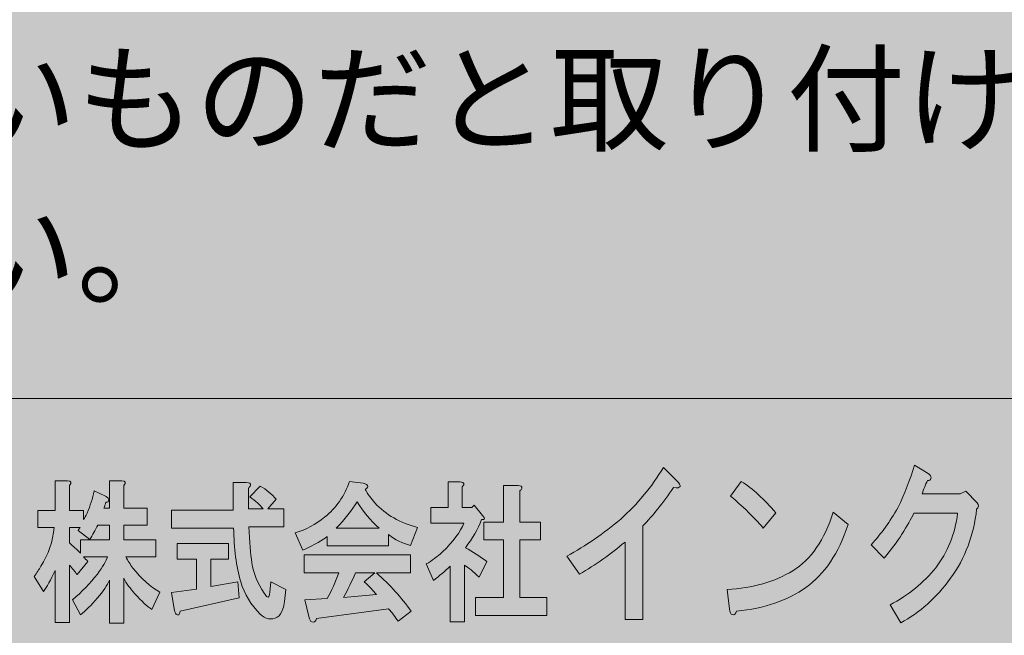
# Model space of a CAD drawing. Units: inches. Extents: x 0 to 297, y -210 to 0.
# Drawn here: x 28 to 55, y -193 to -176 of the extents above; entities that cross this region are included whole.
import ezdxf

# ---------------------------------------------------------------- set-up
doc = ezdxf.new("R2010")
doc.units = ezdxf.units.IN
doc.header["$MEASUREMENT"] = 0
doc.layers.add('レイヤー 1', color=7, linetype='Continuous')

# ---------------------------------------------------------------- blocks, each defined once
blk = doc.blocks.new('block 7')
at = {"layer": 'レイヤー 1', "true_color": 0x040000}
h = blk.add_hatch(color=18, dxfattribs=at)
h.dxf.hatch_style = 2
edge = h.paths.add_edge_path()
edge.add_spline(control_points=[(45.927, -189.276), (45.631, -189.701), (45.347, -190.055), (45.074, -190.337), (45.074, -190.337), (45.074, -192.923), (45.074, -192.923), (45.074, -192.923), (44.582, -192.923), (44.582, -192.923), (44.582, -192.923), (44.582, -190.781), (44.582, -190.781), (44.188, -191.116), (43.767, -191.411), (43.319, -191.669), (43.319, -191.669), (42.975, -191.167), (42.975, -191.167), (43.499, -190.884), (43.997, -190.543), (44.467, -190.144), (44.926, -189.733), (45.32, -189.257), (45.648, -188.717), (45.648, -188.717), (46.009, -189.083), (46.009, -189.083), (46.162, -189.238), (46.134, -189.302), (45.927, -189.276)], knot_values=[0, 0, 0, 0, 1, 1, 1, 2, 2, 2, 3, 3, 3, 4, 4, 4, 5, 5, 5, 6, 6, 6, 7, 7, 7, 8, 8, 8, 9, 9, 9, 10, 10, 10, 10], degree=3, periodic=1)
h = blk.add_hatch(color=18, dxfattribs=at)
h.dxf.hatch_style = 2
edge = h.paths.add_edge_path()
edge.add_spline(control_points=[(53.044, -189.023), (53.033, -189.061), (53, -189.081), (52.945, -189.081), (52.891, -189.209), (52.842, -189.331), (52.798, -189.447), (52.798, -189.447), (53.847, -189.447), (53.847, -189.447), (53.847, -189.447), (54.011, -189.37), (54.011, -189.37), (54.011, -189.37), (54.323, -189.698), (54.323, -189.698), (54.378, -189.762), (54.372, -189.82), (54.306, -189.872), (54.23, -190.592), (53.989, -191.229), (53.585, -191.782), (53.191, -192.322), (52.732, -192.733), (52.207, -193.016), (52.207, -193.016), (51.912, -192.515), (51.912, -192.515), (52.426, -192.245), (52.847, -191.904), (53.175, -191.492), (53.503, -191.068), (53.705, -190.566), (53.782, -189.987), (53.782, -189.987), (52.568, -189.987), (52.568, -189.987), (52.492, -190.142), (52.382, -190.335), (52.24, -190.566), (52.109, -190.772), (51.945, -190.991), (51.748, -191.222), (51.748, -191.222), (51.388, -190.856), (51.388, -190.856), (51.672, -190.547), (51.918, -190.206), (52.126, -189.833), (52.322, -189.434), (52.475, -189.042), (52.585, -188.656), (52.585, -188.656), (52.962, -188.888), (52.962, -188.888), (53.027, -188.926), (53.055, -188.971), (53.044, -189.023)], knot_values=[0, 0, 0, 0, 1, 1, 1, 2, 2, 2, 3, 3, 3, 4, 4, 4, 5, 5, 5, 6, 6, 6, 7, 7, 7, 8, 8, 8, 9, 9, 9, 10, 10, 10, 11, 11, 11, 12, 12, 12, 13, 13, 13, 14, 14, 14, 15, 15, 15, 16, 16, 16, 17, 17, 17, 18, 18, 18, 19, 19, 19, 19], degree=3, periodic=1)
h = blk.add_hatch(color=18, dxfattribs=at)
h.dxf.hatch_style = 2
edge = h.paths.add_edge_path()
edge.add_spline(control_points=[(29.215, -189.218), (29.215, -189.218), (29.215, -189.913), (29.215, -189.913), (29.215, -189.913), (29.609, -189.913), (29.609, -189.913), (29.609, -189.913), (29.609, -190.161), (29.609, -190.161), (29.637, -190.117), (29.67, -190.056), (29.707, -189.979), (29.791, -189.781), (29.857, -189.577), (29.904, -189.367), (29.904, -189.367), (30.213, -189.516), (30.213, -189.516), (30.241, -189.527), (30.265, -189.544), (30.283, -189.566), (30.312, -189.599), (30.312, -189.632), (30.283, -189.665), (30.274, -189.676), (30.255, -189.681), (30.227, -189.681), (30.208, -189.737), (30.19, -189.792), (30.171, -189.847), (30.171, -189.847), (30.325, -189.847), (30.325, -189.847), (30.325, -189.847), (30.325, -189.086), (30.325, -189.086), (30.325, -189.086), (30.663, -189.086), (30.663, -189.086), (30.775, -189.097), (30.794, -189.141), (30.719, -189.218), (30.719, -189.218), (30.719, -189.847), (30.719, -189.847), (30.719, -189.847), (31.366, -189.847), (31.366, -189.847), (31.366, -189.847), (31.366, -190.31), (31.366, -190.31), (31.366, -190.31), (30.719, -190.31), (30.719, -190.31), (30.719, -190.31), (30.719, -190.723), (30.719, -190.723), (30.719, -190.723), (31.605, -190.723), (31.605, -190.723), (31.605, -190.723), (31.605, -191.186), (31.605, -191.186), (31.605, -191.186), (30.775, -191.186), (30.775, -191.186), (30.832, -191.297), (30.897, -191.401), (30.972, -191.5), (31.197, -191.787), (31.445, -192.008), (31.717, -192.162), (31.717, -192.162), (31.492, -192.641), (31.492, -192.641), (31.37, -192.564), (31.216, -192.421), (31.028, -192.212), (30.897, -192.068), (30.794, -191.925), (30.719, -191.782), (30.719, -191.782), (30.719, -193.022), (30.719, -193.022), (30.719, -193.022), (30.325, -193.022), (30.325, -193.022), (30.325, -193.022), (30.325, -191.831), (30.325, -191.831), (30.26, -191.975), (30.148, -192.14), (29.988, -192.327), (29.82, -192.526), (29.665, -192.68), (29.524, -192.79), (29.524, -192.79), (29.3, -192.377), (29.3, -192.377), (29.562, -192.156), (29.791, -191.919), (29.988, -191.666), (30.138, -191.467), (30.232, -191.308), (30.269, -191.186), (30.269, -191.186), (29.609, -191.186), (29.609, -191.186), (29.646, -191.23), (29.684, -191.274), (29.721, -191.319), (29.721, -191.319), (29.426, -191.682), (29.426, -191.682), (29.37, -191.594), (29.3, -191.506), (29.215, -191.418), (29.215, -191.418), (29.215, -193.005), (29.215, -193.005), (29.215, -193.005), (28.822, -193.005), (28.822, -193.005), (28.822, -193.005), (28.822, -191.567), (28.822, -191.567), (28.7, -191.831), (28.592, -192.024), (28.498, -192.145), (28.498, -192.145), (28.245, -191.732), (28.245, -191.732), (28.311, -191.633), (28.372, -191.539), (28.428, -191.451), (28.634, -191.12), (28.756, -190.762), (28.793, -190.376), (28.793, -190.376), (28.344, -190.376), (28.344, -190.376), (28.344, -190.376), (28.344, -189.913), (28.344, -189.913), (28.344, -189.913), (28.822, -189.913), (28.822, -189.913), (28.822, -189.913), (28.822, -189.086), (28.822, -189.086), (28.822, -189.086), (29.159, -189.086), (29.159, -189.086), (29.271, -189.097), (29.29, -189.141), (29.215, -189.218)], knot_values=[0, 0, 0, 0, 1, 1, 1, 2, 2, 2, 3, 3, 3, 4, 4, 4, 5, 5, 5, 6, 6, 6, 7, 7, 7, 8, 8, 8, 9, 9, 9, 10, 10, 10, 11, 11, 11, 12, 12, 12, 13, 13, 13, 14, 14, 14, 15, 15, 15, 16, 16, 16, 17, 17, 17, 18, 18, 18, 19, 19, 19, 20, 20, 20, 21, 21, 21, 22, 22, 22, 23, 23, 23, 24, 24, 24, 25, 25, 25, 26, 26, 26, 27, 27, 27, 28, 28, 28, 29, 29, 29, 30, 30, 30, 31, 31, 31, 32, 32, 32, 33, 33, 33, 34, 34, 34, 35, 35, 35, 36, 36, 36, 37, 37, 37, 38, 38, 38, 39, 39, 39, 40, 40, 40, 41, 41, 41, 42, 42, 42, 43, 43, 43, 44, 44, 44, 45, 45, 45, 46, 46, 46, 47, 47, 47, 48, 48, 48, 49, 49, 49, 50, 50, 50, 51, 51, 51, 52, 52, 52, 52], degree=3, periodic=1)
edge = h.paths.add_edge_path()
edge.add_spline(control_points=[(30.002, -190.31), (29.927, -190.453), (29.852, -190.585), (29.777, -190.707), (29.777, -190.707), (29.454, -190.459), (29.454, -190.459), (29.473, -190.426), (29.492, -190.398), (29.51, -190.376), (29.51, -190.376), (29.215, -190.376), (29.215, -190.376), (29.215, -190.376), (29.215, -190.806), (29.215, -190.806), (29.318, -190.894), (29.421, -190.988), (29.524, -191.087), (29.524, -191.087), (29.524, -190.723), (29.524, -190.723), (29.524, -190.723), (30.325, -190.723), (30.325, -190.723), (30.325, -190.723), (30.325, -190.31), (30.325, -190.31), (30.325, -190.31), (30.002, -190.31), (30.002, -190.31)], knot_values=[0, 0, 0, 0, 1, 1, 1, 2, 2, 2, 3, 3, 3, 4, 4, 4, 5, 5, 5, 6, 6, 6, 7, 7, 7, 8, 8, 8, 9, 9, 9, 10, 10, 10, 10], degree=3, periodic=1)
h = blk.add_hatch(color=18, dxfattribs=at)
h.dxf.hatch_style = 2
edge = h.paths.add_edge_path()
edge.add_spline(control_points=[(34.221, -189.218), (34.211, -189.24), (34.193, -189.263), (34.164, -189.285), (34.164, -189.285), (34.164, -189.863), (34.164, -189.863), (34.164, -189.863), (34.572, -189.863), (34.572, -189.863), (34.488, -189.753), (34.366, -189.643), (34.207, -189.533), (34.207, -189.533), (34.488, -189.235), (34.488, -189.235), (34.666, -189.334), (34.816, -189.455), (34.938, -189.599), (34.938, -189.599), (34.699, -189.863), (34.699, -189.863), (34.699, -189.863), (35.148, -189.863), (35.148, -189.863), (35.148, -189.863), (35.148, -190.359), (35.148, -190.359), (35.148, -190.359), (34.179, -190.359), (34.179, -190.359), (34.197, -190.778), (34.225, -191.109), (34.263, -191.352), (34.31, -191.649), (34.422, -191.93), (34.6, -192.195), (34.638, -192.25), (34.666, -192.283), (34.685, -192.294), (34.722, -192.327), (34.746, -192.283), (34.755, -192.162), (34.755, -192.162), (34.783, -191.881), (34.783, -191.881), (34.783, -191.881), (35.205, -192.096), (35.205, -192.096), (35.205, -192.096), (35.163, -192.426), (35.163, -192.426), (35.153, -192.504), (35.139, -192.57), (35.12, -192.625), (35.083, -192.735), (35.031, -192.812), (34.966, -192.856), (34.797, -192.945), (34.638, -192.917), (34.488, -192.774), (34.235, -192.52), (34.057, -192.223), (33.954, -191.881), (33.832, -191.451), (33.766, -190.955), (33.757, -190.393), (33.757, -190.393), (32.042, -190.393), (32.042, -190.393), (32.042, -190.393), (32.042, -189.896), (32.042, -189.896), (32.042, -189.896), (33.743, -189.896), (33.743, -189.896), (33.743, -189.896), (33.743, -189.136), (33.743, -189.136), (33.743, -189.136), (34.108, -189.136), (34.108, -189.136), (34.202, -189.136), (34.239, -189.163), (34.221, -189.218)], knot_values=[0, 0, 0, 0, 1, 1, 1, 2, 2, 2, 3, 3, 3, 4, 4, 4, 5, 5, 5, 6, 6, 6, 7, 7, 7, 8, 8, 8, 9, 9, 9, 10, 10, 10, 11, 11, 11, 12, 12, 12, 13, 13, 13, 14, 14, 14, 15, 15, 15, 16, 16, 16, 17, 17, 17, 18, 18, 18, 19, 19, 19, 20, 20, 20, 21, 21, 21, 22, 22, 22, 23, 23, 23, 24, 24, 24, 25, 25, 25, 26, 26, 26, 27, 27, 27, 28, 28, 28, 28], degree=3, periodic=1)
edge = h.paths.add_edge_path()
edge.add_spline(control_points=[(33.616, -191.252), (33.616, -191.252), (33.124, -191.252), (33.124, -191.252), (33.124, -191.252), (33.124, -192.013), (33.124, -192.013), (33.124, -192.013), (33.869, -191.881), (33.869, -191.881), (33.869, -191.881), (33.911, -192.327), (33.911, -192.327), (33.911, -192.327), (32.281, -192.691), (32.281, -192.691), (32.272, -192.746), (32.258, -192.779), (32.239, -192.79), (32.22, -192.801), (32.197, -192.796), (32.169, -192.774), (32.141, -192.741), (32.122, -192.691), (32.112, -192.625), (32.112, -192.625), (32.042, -192.178), (32.042, -192.178), (32.042, -192.178), (32.731, -192.079), (32.731, -192.079), (32.731, -192.079), (32.731, -191.252), (32.731, -191.252), (32.731, -191.252), (32.197, -191.252), (32.197, -191.252), (32.197, -191.252), (32.197, -190.822), (32.197, -190.822), (32.197, -190.822), (33.616, -190.822), (33.616, -190.822), (33.616, -190.822), (33.616, -191.252), (33.616, -191.252)], knot_values=[0, 0, 0, 0, 1, 1, 1, 2, 2, 2, 3, 3, 3, 4, 4, 4, 5, 5, 5, 6, 6, 6, 7, 7, 7, 8, 8, 8, 9, 9, 9, 10, 10, 10, 11, 11, 11, 12, 12, 12, 13, 13, 13, 14, 14, 14, 15, 15, 15, 15], degree=3, periodic=1)
h = blk.add_hatch(color=18, dxfattribs=at)
h.dxf.hatch_style = 2
edge = h.paths.add_edge_path()
edge.add_spline(control_points=[(37.398, -189.318), (37.464, -189.45), (37.553, -189.577), (37.665, -189.698), (37.965, -190.029), (38.359, -190.255), (38.846, -190.376), (38.846, -190.376), (38.649, -190.872), (38.649, -190.872), (38.424, -190.817), (38.223, -190.718), (38.045, -190.574), (38.045, -190.574), (38.045, -190.889), (38.045, -190.889), (38.045, -190.889), (36.344, -190.889), (36.344, -190.889), (36.344, -190.889), (36.344, -190.624), (36.344, -190.624), (36.232, -190.723), (36.007, -190.85), (35.669, -191.004), (35.669, -191.004), (35.458, -190.525), (35.458, -190.525), (35.758, -190.437), (36.03, -190.293), (36.274, -190.095), (36.592, -189.841), (36.822, -189.511), (36.962, -189.103), (36.962, -189.103), (37.342, -189.152), (37.342, -189.152), (37.492, -189.207), (37.511, -189.263), (37.398, -189.318)], knot_values=[0, 0, 0, 0, 1, 1, 1, 2, 2, 2, 3, 3, 3, 4, 4, 4, 5, 5, 5, 6, 6, 6, 7, 7, 7, 8, 8, 8, 9, 9, 9, 10, 10, 10, 11, 11, 11, 12, 12, 12, 13, 13, 13, 13], degree=3, periodic=1)
edge = h.paths.add_edge_path()
edge.add_spline(control_points=[(38.649, -191.633), (38.649, -191.633), (37.707, -191.633), (37.707, -191.633), (38.082, -191.963), (38.401, -192.316), (38.663, -192.691), (38.663, -192.691), (38.312, -192.972), (38.312, -192.972), (38.227, -192.851), (38.139, -192.735), (38.045, -192.625), (38.045, -192.625), (36.049, -192.89), (36.049, -192.89), (36.039, -192.934), (36.021, -192.967), (35.993, -192.989), (35.974, -193), (35.95, -193), (35.922, -192.989), (35.885, -192.978), (35.857, -192.928), (35.838, -192.84), (35.838, -192.84), (35.726, -192.377), (35.726, -192.377), (35.726, -192.377), (36.344, -192.344), (36.344, -192.344), (36.466, -192.123), (36.574, -191.886), (36.667, -191.633), (36.667, -191.633), (35.712, -191.633), (35.712, -191.633), (35.712, -191.633), (35.712, -191.137), (35.712, -191.137), (35.712, -191.137), (38.649, -191.137), (38.649, -191.137), (38.649, -191.137), (38.649, -191.633), (38.649, -191.633)], knot_values=[0, 0, 0, 0, 1, 1, 1, 2, 2, 2, 3, 3, 3, 4, 4, 4, 5, 5, 5, 6, 6, 6, 7, 7, 7, 8, 8, 8, 9, 9, 9, 10, 10, 10, 11, 11, 11, 12, 12, 12, 13, 13, 13, 14, 14, 14, 15, 15, 15, 15], degree=3, periodic=1)
edge = h.paths.add_edge_path()
edge.add_spline(control_points=[(36.597, -190.393), (36.597, -190.393), (37.778, -190.393), (37.778, -190.393), (37.543, -190.183), (37.342, -189.941), (37.173, -189.665), (37.023, -189.907), (36.831, -190.15), (36.597, -190.393)], knot_values=[0, 0, 0, 0, 1, 1, 1, 2, 2, 2, 3, 3, 3, 3], degree=3, periodic=1)
edge = h.paths.add_edge_path()
edge.add_spline(control_points=[(37.131, -191.633), (37.028, -191.864), (36.916, -192.09), (36.794, -192.311), (36.794, -192.311), (37.707, -192.228), (37.707, -192.228), (37.623, -192.129), (37.511, -192.013), (37.37, -191.881), (37.37, -191.881), (37.665, -191.633), (37.665, -191.633), (37.665, -191.633), (37.131, -191.633), (37.131, -191.633)], knot_values=[0, 0, 0, 0, 1, 1, 1, 2, 2, 2, 3, 3, 3, 4, 4, 4, 5, 5, 5, 5], degree=3, periodic=1)
h = blk.add_hatch(color=18, dxfattribs=at)
h.dxf.hatch_style = 2
edge = h.paths.add_edge_path()
edge.add_spline(control_points=[(40.082, -189.251), (40.082, -189.251), (40.082, -189.83), (40.082, -189.83), (40.082, -189.83), (40.349, -189.83), (40.349, -189.83), (40.349, -189.83), (40.406, -189.764), (40.406, -189.764), (40.406, -189.764), (40.645, -190.045), (40.645, -190.045), (40.72, -190.133), (40.71, -190.172), (40.616, -190.161), (40.513, -190.426), (40.363, -190.685), (40.167, -190.938), (40.363, -191.048), (40.56, -191.175), (40.757, -191.319), (40.757, -191.319), (40.546, -191.749), (40.546, -191.749), (40.387, -191.594), (40.251, -191.484), (40.139, -191.418), (40.139, -191.418), (40.139, -192.989), (40.139, -192.989), (40.139, -192.989), (39.745, -192.989), (39.745, -192.989), (39.745, -192.989), (39.745, -191.451), (39.745, -191.451), (39.604, -191.583), (39.45, -191.715), (39.281, -191.848), (39.281, -191.848), (39.084, -191.385), (39.084, -191.385), (39.244, -191.297), (39.394, -191.186), (39.534, -191.054), (39.834, -190.767), (40.031, -190.503), (40.125, -190.26), (40.125, -190.26), (39.211, -190.26), (39.211, -190.26), (39.211, -190.26), (39.211, -189.83), (39.211, -189.83), (39.211, -189.83), (39.689, -189.83), (39.689, -189.83), (39.689, -189.83), (39.689, -189.119), (39.689, -189.119), (39.689, -189.119), (40.026, -189.119), (40.026, -189.119), (40.139, -189.13), (40.157, -189.174), (40.082, -189.251)], knot_values=[0, 0, 0, 0, 1, 1, 1, 2, 2, 2, 3, 3, 3, 4, 4, 4, 5, 5, 5, 6, 6, 6, 7, 7, 7, 8, 8, 8, 9, 9, 9, 10, 10, 10, 11, 11, 11, 12, 12, 12, 13, 13, 13, 14, 14, 14, 15, 15, 15, 16, 16, 16, 17, 17, 17, 18, 18, 18, 19, 19, 19, 20, 20, 20, 21, 21, 21, 22, 22, 22, 22], degree=3, periodic=1)
edge = h.paths.add_edge_path()
edge.add_spline(control_points=[(41.727, -189.301), (41.718, -189.323), (41.699, -189.345), (41.671, -189.367), (41.671, -189.367), (41.671, -190.227), (41.671, -190.227), (41.671, -190.227), (42.247, -190.227), (42.247, -190.227), (42.247, -190.227), (42.247, -190.723), (42.247, -190.723), (42.247, -190.723), (41.671, -190.723), (41.671, -190.723), (41.671, -190.723), (41.671, -192.311), (41.671, -192.311), (41.671, -192.311), (42.416, -192.311), (42.416, -192.311), (42.416, -192.311), (42.416, -192.807), (42.416, -192.807), (42.416, -192.807), (40.448, -192.807), (40.448, -192.807), (40.448, -192.807), (40.448, -192.311), (40.448, -192.311), (40.448, -192.311), (41.221, -192.311), (41.221, -192.311), (41.221, -192.311), (41.221, -190.723), (41.221, -190.723), (41.221, -190.723), (40.673, -190.723), (40.673, -190.723), (40.673, -190.723), (40.673, -190.227), (40.673, -190.227), (40.673, -190.227), (41.221, -190.227), (41.221, -190.227), (41.221, -190.227), (41.221, -189.218), (41.221, -189.218), (41.221, -189.218), (41.615, -189.218), (41.615, -189.218), (41.708, -189.218), (41.746, -189.246), (41.727, -189.301)], knot_values=[0, 0, 0, 0, 1, 1, 1, 2, 2, 2, 3, 3, 3, 4, 4, 4, 5, 5, 5, 6, 6, 6, 7, 7, 7, 8, 8, 8, 9, 9, 9, 10, 10, 10, 11, 11, 11, 12, 12, 12, 13, 13, 13, 14, 14, 14, 15, 15, 15, 16, 16, 16, 17, 17, 17, 18, 18, 18, 18], degree=3, periodic=1)
h = blk.add_hatch(color=18, dxfattribs=at)
h.dxf.hatch_style = 2
edge = h.paths.add_edge_path()
edge.add_spline(control_points=[(49.585, -192.035), (49.083, -192.395), (48.443, -192.614), (47.667, -192.691), (47.645, -192.768), (47.607, -192.8), (47.552, -192.788), (47.508, -192.775), (47.481, -192.723), (47.47, -192.633), (47.47, -192.633), (47.405, -192.093), (47.405, -192.093), (48.115, -192.054), (48.722, -191.881), (49.225, -191.572), (49.728, -191.263), (50.099, -190.723), (50.34, -189.952), (50.34, -189.952), (50.75, -190.299), (50.75, -190.299), (50.487, -191.096), (50.099, -191.675), (49.585, -192.035)], knot_values=[0, 0, 0, 0, 1, 1, 1, 2, 2, 2, 3, 3, 3, 4, 4, 4, 5, 5, 5, 6, 6, 6, 7, 7, 7, 8, 8, 8, 8], degree=3, periodic=1)
edge = h.paths.add_edge_path()
edge.add_spline(control_points=[(48.749, -189.971), (48.749, -189.971), (48.405, -190.395), (48.405, -190.395), (48.274, -190.241), (48.115, -190.074), (47.929, -189.894), (47.732, -189.713), (47.59, -189.585), (47.503, -189.508), (47.503, -189.508), (47.798, -189.103), (47.798, -189.103), (48.115, -189.308), (48.432, -189.598), (48.749, -189.971)], knot_values=[0, 0, 0, 0, 1, 1, 1, 2, 2, 2, 3, 3, 3, 4, 4, 4, 5, 5, 5, 5], degree=3, periodic=1)
at = {"layer": 'レイヤー 1', "lineweight": 0}
for points, knots in [([(45.927, -189.276), (45.631, -189.701), (45.347, -190.055), (45.074, -190.337), (45.074, -190.337), (45.074, -192.923), (45.074, -192.923), (45.074, -192.923), (44.582, -192.923), (44.582, -192.923), (44.582, -192.923), (44.582, -190.781), (44.582, -190.781), (44.188, -191.116), (43.767, -191.411), (43.319, -191.669), (43.319, -191.669), (42.975, -191.167), (42.975, -191.167), (43.499, -190.884), (43.997, -190.543), (44.467, -190.144), (44.926, -189.733), (45.32, -189.257), (45.648, -188.717), (45.648, -188.717), (46.009, -189.083), (46.009, -189.083), (46.162, -189.238), (46.134, -189.302), (45.927, -189.276)], [0, 0, 0, 0, 1, 1, 1, 2, 2, 2, 3, 3, 3, 4, 4, 4, 5, 5, 5, 6, 6, 6, 7, 7, 7, 8, 8, 8, 9, 9, 9, 10, 10, 10, 10]), ([(53.044, -189.023), (53.033, -189.061), (53, -189.081), (52.945, -189.081), (52.891, -189.209), (52.842, -189.331), (52.798, -189.447), (52.798, -189.447), (53.847, -189.447), (53.847, -189.447), (53.847, -189.447), (54.011, -189.37), (54.011, -189.37), (54.011, -189.37), (54.323, -189.698), (54.323, -189.698), (54.378, -189.762), (54.372, -189.82), (54.306, -189.872), (54.23, -190.592), (53.989, -191.229), (53.585, -191.782), (53.191, -192.322), (52.732, -192.733), (52.207, -193.016), (52.207, -193.016), (51.912, -192.515), (51.912, -192.515), (52.426, -192.245), (52.847, -191.904), (53.175, -191.492), (53.503, -191.068), (53.705, -190.566), (53.782, -189.987), (53.782, -189.987), (52.568, -189.987), (52.568, -189.987), (52.492, -190.142), (52.382, -190.335), (52.24, -190.566), (52.109, -190.772), (51.945, -190.991), (51.748, -191.222), (51.748, -191.222), (51.388, -190.856), (51.388, -190.856), (51.672, -190.547), (51.918, -190.206), (52.126, -189.833), (52.322, -189.434), (52.475, -189.042), (52.585, -188.656), (52.585, -188.656), (52.962, -188.888), (52.962, -188.888), (53.027, -188.926), (53.055, -188.971), (53.044, -189.023)], [0, 0, 0, 0, 1, 1, 1, 2, 2, 2, 3, 3, 3, 4, 4, 4, 5, 5, 5, 6, 6, 6, 7, 7, 7, 8, 8, 8, 9, 9, 9, 10, 10, 10, 11, 11, 11, 12, 12, 12, 13, 13, 13, 14, 14, 14, 15, 15, 15, 16, 16, 16, 17, 17, 17, 18, 18, 18, 19, 19, 19, 19]), ([(29.215, -189.218), (29.215, -189.218), (29.215, -189.913), (29.215, -189.913), (29.215, -189.913), (29.609, -189.913), (29.609, -189.913), (29.609, -189.913), (29.609, -190.161), (29.609, -190.161), (29.637, -190.117), (29.67, -190.056), (29.707, -189.979), (29.791, -189.781), (29.857, -189.577), (29.904, -189.367), (29.904, -189.367), (30.213, -189.516), (30.213, -189.516), (30.241, -189.527), (30.265, -189.544), (30.283, -189.566), (30.312, -189.599), (30.312, -189.632), (30.283, -189.665), (30.274, -189.676), (30.255, -189.681), (30.227, -189.681), (30.208, -189.737), (30.19, -189.792), (30.171, -189.847), (30.171, -189.847), (30.325, -189.847), (30.325, -189.847), (30.325, -189.847), (30.325, -189.086), (30.325, -189.086), (30.325, -189.086), (30.663, -189.086), (30.663, -189.086), (30.775, -189.097), (30.794, -189.141), (30.719, -189.218), (30.719, -189.218), (30.719, -189.847), (30.719, -189.847), (30.719, -189.847), (31.366, -189.847), (31.366, -189.847), (31.366, -189.847), (31.366, -190.31), (31.366, -190.31), (31.366, -190.31), (30.719, -190.31), (30.719, -190.31), (30.719, -190.31), (30.719, -190.723), (30.719, -190.723), (30.719, -190.723), (31.605, -190.723), (31.605, -190.723), (31.605, -190.723), (31.605, -191.186), (31.605, -191.186), (31.605, -191.186), (30.775, -191.186), (30.775, -191.186), (30.832, -191.297), (30.897, -191.401), (30.972, -191.5), (31.197, -191.787), (31.445, -192.008), (31.717, -192.162), (31.717, -192.162), (31.492, -192.641), (31.492, -192.641), (31.37, -192.564), (31.216, -192.421), (31.028, -192.212), (30.897, -192.068), (30.794, -191.925), (30.719, -191.782), (30.719, -191.782), (30.719, -193.022), (30.719, -193.022), (30.719, -193.022), (30.325, -193.022), (30.325, -193.022), (30.325, -193.022), (30.325, -191.831), (30.325, -191.831), (30.26, -191.975), (30.148, -192.14), (29.988, -192.327), (29.82, -192.526), (29.665, -192.68), (29.524, -192.79), (29.524, -192.79), (29.3, -192.377), (29.3, -192.377), (29.562, -192.156), (29.791, -191.919), (29.988, -191.666), (30.138, -191.467), (30.232, -191.308), (30.269, -191.186), (30.269, -191.186), (29.609, -191.186), (29.609, -191.186), (29.646, -191.23), (29.684, -191.274), (29.721, -191.319), (29.721, -191.319), (29.426, -191.682), (29.426, -191.682), (29.37, -191.594), (29.3, -191.506), (29.215, -191.418), (29.215, -191.418), (29.215, -193.005), (29.215, -193.005), (29.215, -193.005), (28.822, -193.005), (28.822, -193.005), (28.822, -193.005), (28.822, -191.567), (28.822, -191.567), (28.7, -191.831), (28.592, -192.024), (28.498, -192.145), (28.498, -192.145), (28.245, -191.732), (28.245, -191.732), (28.311, -191.633), (28.372, -191.539), (28.428, -191.451), (28.634, -191.12), (28.756, -190.762), (28.793, -190.376), (28.793, -190.376), (28.344, -190.376), (28.344, -190.376), (28.344, -190.376), (28.344, -189.913), (28.344, -189.913), (28.344, -189.913), (28.822, -189.913), (28.822, -189.913), (28.822, -189.913), (28.822, -189.086), (28.822, -189.086), (28.822, -189.086), (29.159, -189.086), (29.159, -189.086), (29.271, -189.097), (29.29, -189.141), (29.215, -189.218)], [0, 0, 0, 0, 1, 1, 1, 2, 2, 2, 3, 3, 3, 4, 4, 4, 5, 5, 5, 6, 6, 6, 7, 7, 7, 8, 8, 8, 9, 9, 9, 10, 10, 10, 11, 11, 11, 12, 12, 12, 13, 13, 13, 14, 14, 14, 15, 15, 15, 16, 16, 16, 17, 17, 17, 18, 18, 18, 19, 19, 19, 20, 20, 20, 21, 21, 21, 22, 22, 22, 23, 23, 23, 24, 24, 24, 25, 25, 25, 26, 26, 26, 27, 27, 27, 28, 28, 28, 29, 29, 29, 30, 30, 30, 31, 31, 31, 32, 32, 32, 33, 33, 33, 34, 34, 34, 35, 35, 35, 36, 36, 36, 37, 37, 37, 38, 38, 38, 39, 39, 39, 40, 40, 40, 41, 41, 41, 42, 42, 42, 43, 43, 43, 44, 44, 44, 45, 45, 45, 46, 46, 46, 47, 47, 47, 48, 48, 48, 49, 49, 49, 50, 50, 50, 51, 51, 51, 52, 52, 52, 52]), ([(34.221, -189.218), (34.211, -189.24), (34.193, -189.263), (34.164, -189.285), (34.164, -189.285), (34.164, -189.863), (34.164, -189.863), (34.164, -189.863), (34.572, -189.863), (34.572, -189.863), (34.488, -189.753), (34.366, -189.643), (34.207, -189.533), (34.207, -189.533), (34.488, -189.235), (34.488, -189.235), (34.666, -189.334), (34.816, -189.455), (34.938, -189.599), (34.938, -189.599), (34.699, -189.863), (34.699, -189.863), (34.699, -189.863), (35.148, -189.863), (35.148, -189.863), (35.148, -189.863), (35.148, -190.359), (35.148, -190.359), (35.148, -190.359), (34.179, -190.359), (34.179, -190.359), (34.197, -190.778), (34.225, -191.109), (34.263, -191.352), (34.31, -191.649), (34.422, -191.93), (34.6, -192.195), (34.638, -192.25), (34.666, -192.283), (34.685, -192.294), (34.722, -192.327), (34.746, -192.283), (34.755, -192.162), (34.755, -192.162), (34.783, -191.881), (34.783, -191.881), (34.783, -191.881), (35.205, -192.096), (35.205, -192.096), (35.205, -192.096), (35.163, -192.426), (35.163, -192.426), (35.153, -192.504), (35.139, -192.57), (35.12, -192.625), (35.083, -192.735), (35.031, -192.812), (34.966, -192.856), (34.797, -192.945), (34.638, -192.917), (34.488, -192.774), (34.235, -192.52), (34.057, -192.223), (33.954, -191.881), (33.832, -191.451), (33.766, -190.955), (33.757, -190.393), (33.757, -190.393), (32.042, -190.393), (32.042, -190.393), (32.042, -190.393), (32.042, -189.896), (32.042, -189.896), (32.042, -189.896), (33.743, -189.896), (33.743, -189.896), (33.743, -189.896), (33.743, -189.136), (33.743, -189.136), (33.743, -189.136), (34.108, -189.136), (34.108, -189.136), (34.202, -189.136), (34.239, -189.163), (34.221, -189.218)], [0, 0, 0, 0, 1, 1, 1, 2, 2, 2, 3, 3, 3, 4, 4, 4, 5, 5, 5, 6, 6, 6, 7, 7, 7, 8, 8, 8, 9, 9, 9, 10, 10, 10, 11, 11, 11, 12, 12, 12, 13, 13, 13, 14, 14, 14, 15, 15, 15, 16, 16, 16, 17, 17, 17, 18, 18, 18, 19, 19, 19, 20, 20, 20, 21, 21, 21, 22, 22, 22, 23, 23, 23, 24, 24, 24, 25, 25, 25, 26, 26, 26, 27, 27, 27, 28, 28, 28, 28]), ([(37.398, -189.318), (37.464, -189.45), (37.553, -189.577), (37.665, -189.698), (37.965, -190.029), (38.359, -190.255), (38.846, -190.376), (38.846, -190.376), (38.649, -190.872), (38.649, -190.872), (38.424, -190.817), (38.223, -190.718), (38.045, -190.574), (38.045, -190.574), (38.045, -190.889), (38.045, -190.889), (38.045, -190.889), (36.344, -190.889), (36.344, -190.889), (36.344, -190.889), (36.344, -190.624), (36.344, -190.624), (36.232, -190.723), (36.007, -190.85), (35.669, -191.004), (35.669, -191.004), (35.458, -190.525), (35.458, -190.525), (35.758, -190.437), (36.03, -190.293), (36.274, -190.095), (36.592, -189.841), (36.822, -189.511), (36.962, -189.103), (36.962, -189.103), (37.342, -189.152), (37.342, -189.152), (37.492, -189.207), (37.511, -189.263), (37.398, -189.318)], [0, 0, 0, 0, 1, 1, 1, 2, 2, 2, 3, 3, 3, 4, 4, 4, 5, 5, 5, 6, 6, 6, 7, 7, 7, 8, 8, 8, 9, 9, 9, 10, 10, 10, 11, 11, 11, 12, 12, 12, 13, 13, 13, 13]), ([(40.082, -189.251), (40.082, -189.251), (40.082, -189.83), (40.082, -189.83), (40.082, -189.83), (40.349, -189.83), (40.349, -189.83), (40.349, -189.83), (40.406, -189.764), (40.406, -189.764), (40.406, -189.764), (40.645, -190.045), (40.645, -190.045), (40.72, -190.133), (40.71, -190.172), (40.616, -190.161), (40.513, -190.426), (40.363, -190.685), (40.167, -190.938), (40.363, -191.048), (40.56, -191.175), (40.757, -191.319), (40.757, -191.319), (40.546, -191.749), (40.546, -191.749), (40.387, -191.594), (40.251, -191.484), (40.139, -191.418), (40.139, -191.418), (40.139, -192.989), (40.139, -192.989), (40.139, -192.989), (39.745, -192.989), (39.745, -192.989), (39.745, -192.989), (39.745, -191.451), (39.745, -191.451), (39.604, -191.583), (39.45, -191.715), (39.281, -191.848), (39.281, -191.848), (39.084, -191.385), (39.084, -191.385), (39.244, -191.297), (39.394, -191.186), (39.534, -191.054), (39.834, -190.767), (40.031, -190.503), (40.125, -190.26), (40.125, -190.26), (39.211, -190.26), (39.211, -190.26), (39.211, -190.26), (39.211, -189.83), (39.211, -189.83), (39.211, -189.83), (39.689, -189.83), (39.689, -189.83), (39.689, -189.83), (39.689, -189.119), (39.689, -189.119), (39.689, -189.119), (40.026, -189.119), (40.026, -189.119), (40.139, -189.13), (40.157, -189.174), (40.082, -189.251)], [0, 0, 0, 0, 1, 1, 1, 2, 2, 2, 3, 3, 3, 4, 4, 4, 5, 5, 5, 6, 6, 6, 7, 7, 7, 8, 8, 8, 9, 9, 9, 10, 10, 10, 11, 11, 11, 12, 12, 12, 13, 13, 13, 14, 14, 14, 15, 15, 15, 16, 16, 16, 17, 17, 17, 18, 18, 18, 19, 19, 19, 20, 20, 20, 21, 21, 21, 22, 22, 22, 22]), ([(41.727, -189.301), (41.718, -189.323), (41.699, -189.345), (41.671, -189.367), (41.671, -189.367), (41.671, -190.227), (41.671, -190.227), (41.671, -190.227), (42.247, -190.227), (42.247, -190.227), (42.247, -190.227), (42.247, -190.723), (42.247, -190.723), (42.247, -190.723), (41.671, -190.723), (41.671, -190.723), (41.671, -190.723), (41.671, -192.311), (41.671, -192.311), (41.671, -192.311), (42.416, -192.311), (42.416, -192.311), (42.416, -192.311), (42.416, -192.807), (42.416, -192.807), (42.416, -192.807), (40.448, -192.807), (40.448, -192.807), (40.448, -192.807), (40.448, -192.311), (40.448, -192.311), (40.448, -192.311), (41.221, -192.311), (41.221, -192.311), (41.221, -192.311), (41.221, -190.723), (41.221, -190.723), (41.221, -190.723), (40.673, -190.723), (40.673, -190.723), (40.673, -190.723), (40.673, -190.227), (40.673, -190.227), (40.673, -190.227), (41.221, -190.227), (41.221, -190.227), (41.221, -190.227), (41.221, -189.218), (41.221, -189.218), (41.221, -189.218), (41.615, -189.218), (41.615, -189.218), (41.708, -189.218), (41.746, -189.246), (41.727, -189.301)], [0, 0, 0, 0, 1, 1, 1, 2, 2, 2, 3, 3, 3, 4, 4, 4, 5, 5, 5, 6, 6, 6, 7, 7, 7, 8, 8, 8, 9, 9, 9, 10, 10, 10, 11, 11, 11, 12, 12, 12, 13, 13, 13, 14, 14, 14, 15, 15, 15, 16, 16, 16, 17, 17, 17, 18, 18, 18, 18]), ([(48.749, -189.971), (48.749, -189.971), (48.405, -190.395), (48.405, -190.395), (48.274, -190.241), (48.115, -190.074), (47.929, -189.894), (47.732, -189.713), (47.59, -189.585), (47.503, -189.508), (47.503, -189.508), (47.798, -189.103), (47.798, -189.103), (48.115, -189.308), (48.432, -189.598), (48.749, -189.971)], [0, 0, 0, 0, 1, 1, 1, 2, 2, 2, 3, 3, 3, 4, 4, 4, 5, 5, 5, 5]), ([(36.597, -190.393), (36.597, -190.393), (37.778, -190.393), (37.778, -190.393), (37.543, -190.183), (37.342, -189.941), (37.173, -189.665), (37.023, -189.907), (36.831, -190.15), (36.597, -190.393)], [0, 0, 0, 0, 1, 1, 1, 2, 2, 2, 3, 3, 3, 3]), ([(49.585, -192.035), (49.083, -192.395), (48.443, -192.614), (47.667, -192.691), (47.645, -192.768), (47.607, -192.8), (47.552, -192.788), (47.508, -192.775), (47.481, -192.723), (47.47, -192.633), (47.47, -192.633), (47.405, -192.093), (47.405, -192.093), (48.115, -192.054), (48.722, -191.881), (49.225, -191.572), (49.728, -191.263), (50.099, -190.723), (50.34, -189.952), (50.34, -189.952), (50.75, -190.299), (50.75, -190.299), (50.487, -191.096), (50.099, -191.675), (49.585, -192.035)], [0, 0, 0, 0, 1, 1, 1, 2, 2, 2, 3, 3, 3, 4, 4, 4, 5, 5, 5, 6, 6, 6, 7, 7, 7, 8, 8, 8, 8]), ([(30.002, -190.31), (29.927, -190.453), (29.852, -190.585), (29.777, -190.707), (29.777, -190.707), (29.454, -190.459), (29.454, -190.459), (29.473, -190.426), (29.492, -190.398), (29.51, -190.376), (29.51, -190.376), (29.215, -190.376), (29.215, -190.376), (29.215, -190.376), (29.215, -190.806), (29.215, -190.806), (29.318, -190.894), (29.421, -190.988), (29.524, -191.087), (29.524, -191.087), (29.524, -190.723), (29.524, -190.723), (29.524, -190.723), (30.325, -190.723), (30.325, -190.723), (30.325, -190.723), (30.325, -190.31), (30.325, -190.31), (30.325, -190.31), (30.002, -190.31), (30.002, -190.31)], [0, 0, 0, 0, 1, 1, 1, 2, 2, 2, 3, 3, 3, 4, 4, 4, 5, 5, 5, 6, 6, 6, 7, 7, 7, 8, 8, 8, 9, 9, 9, 10, 10, 10, 10]), ([(33.616, -191.252), (33.616, -191.252), (33.124, -191.252), (33.124, -191.252), (33.124, -191.252), (33.124, -192.013), (33.124, -192.013), (33.124, -192.013), (33.869, -191.881), (33.869, -191.881), (33.869, -191.881), (33.911, -192.327), (33.911, -192.327), (33.911, -192.327), (32.281, -192.691), (32.281, -192.691), (32.272, -192.746), (32.258, -192.779), (32.239, -192.79), (32.22, -192.801), (32.197, -192.796), (32.169, -192.774), (32.141, -192.741), (32.122, -192.691), (32.112, -192.625), (32.112, -192.625), (32.042, -192.178), (32.042, -192.178), (32.042, -192.178), (32.731, -192.079), (32.731, -192.079), (32.731, -192.079), (32.731, -191.252), (32.731, -191.252), (32.731, -191.252), (32.197, -191.252), (32.197, -191.252), (32.197, -191.252), (32.197, -190.822), (32.197, -190.822), (32.197, -190.822), (33.616, -190.822), (33.616, -190.822), (33.616, -190.822), (33.616, -191.252), (33.616, -191.252)], [0, 0, 0, 0, 1, 1, 1, 2, 2, 2, 3, 3, 3, 4, 4, 4, 5, 5, 5, 6, 6, 6, 7, 7, 7, 8, 8, 8, 9, 9, 9, 10, 10, 10, 11, 11, 11, 12, 12, 12, 13, 13, 13, 14, 14, 14, 15, 15, 15, 15]), ([(38.649, -191.633), (38.649, -191.633), (37.707, -191.633), (37.707, -191.633), (38.082, -191.963), (38.401, -192.316), (38.663, -192.691), (38.663, -192.691), (38.312, -192.972), (38.312, -192.972), (38.227, -192.851), (38.139, -192.735), (38.045, -192.625), (38.045, -192.625), (36.049, -192.89), (36.049, -192.89), (36.039, -192.934), (36.021, -192.967), (35.993, -192.989), (35.974, -193), (35.95, -193), (35.922, -192.989), (35.885, -192.978), (35.857, -192.928), (35.838, -192.84), (35.838, -192.84), (35.726, -192.377), (35.726, -192.377), (35.726, -192.377), (36.344, -192.344), (36.344, -192.344), (36.466, -192.123), (36.574, -191.886), (36.667, -191.633), (36.667, -191.633), (35.712, -191.633), (35.712, -191.633), (35.712, -191.633), (35.712, -191.137), (35.712, -191.137), (35.712, -191.137), (38.649, -191.137), (38.649, -191.137), (38.649, -191.137), (38.649, -191.633), (38.649, -191.633)], [0, 0, 0, 0, 1, 1, 1, 2, 2, 2, 3, 3, 3, 4, 4, 4, 5, 5, 5, 6, 6, 6, 7, 7, 7, 8, 8, 8, 9, 9, 9, 10, 10, 10, 11, 11, 11, 12, 12, 12, 13, 13, 13, 14, 14, 14, 15, 15, 15, 15]), ([(37.131, -191.633), (37.028, -191.864), (36.916, -192.09), (36.794, -192.311), (36.794, -192.311), (37.707, -192.228), (37.707, -192.228), (37.623, -192.129), (37.511, -192.013), (37.37, -191.881), (37.37, -191.881), (37.665, -191.633), (37.665, -191.633), (37.665, -191.633), (37.131, -191.633), (37.131, -191.633)], [0, 0, 0, 0, 1, 1, 1, 2, 2, 2, 3, 3, 3, 4, 4, 4, 5, 5, 5, 5])]:
    blk.add_open_spline(points, degree=3, knots=knots, dxfattribs=at)

msp = doc.modelspace()

# ---------------------------------------------------------------- hatches: boundary and pattern name
at = {"layer": 'レイヤー 1', "true_color": 0xfefefe}
h = msp.add_hatch(color=7, dxfattribs=at)
h.dxf.hatch_style = 2
h.paths.add_polyline_path([(297, -210.002), (0, -210.002), (0, 0), (297, 0)])

# ---------------------------------------------------------------- linework, layer by layer
at = {"layer": 'レイヤー 1', "color": 7, "lineweight": 18, "true_color": 0xffffff}
msp.add_lwpolyline([(6.624, -202.811), (91.163, -202.811), (91.163, -186.81), (6.624, -186.81), (6.624, -202.811)], dxfattribs=at)

# ---------------------------------------------------------------- block references
at = {"layer": 'レイヤー 1'}
msp.add_blockref('block 7', (0, 0), dxfattribs=at)

# ---------------------------------------------------------------- texts
at = {"layer": 'レイヤー 1', "color": 242, "true_color": 0xd5144b, "char_height": 2.39889, "attachment_point": 7}
for s, insert in [('\\fMS Gothic|b0|i0|c0|p34;\\W1;\u3000行きが長いものだと取り付けが出来ない場合がございますのでご', (9.785, -179.73)), ('\\fMS Gothic|b0|i0|c0|p34;\\W1;\u3000確認下さい。\u3000\u3000\u3000\u3000', (9.785, -183.963))]:
    msp.add_mtext(s, dxfattribs=dict(at, insert=insert))

doc.saveas('drawing.dxf')
